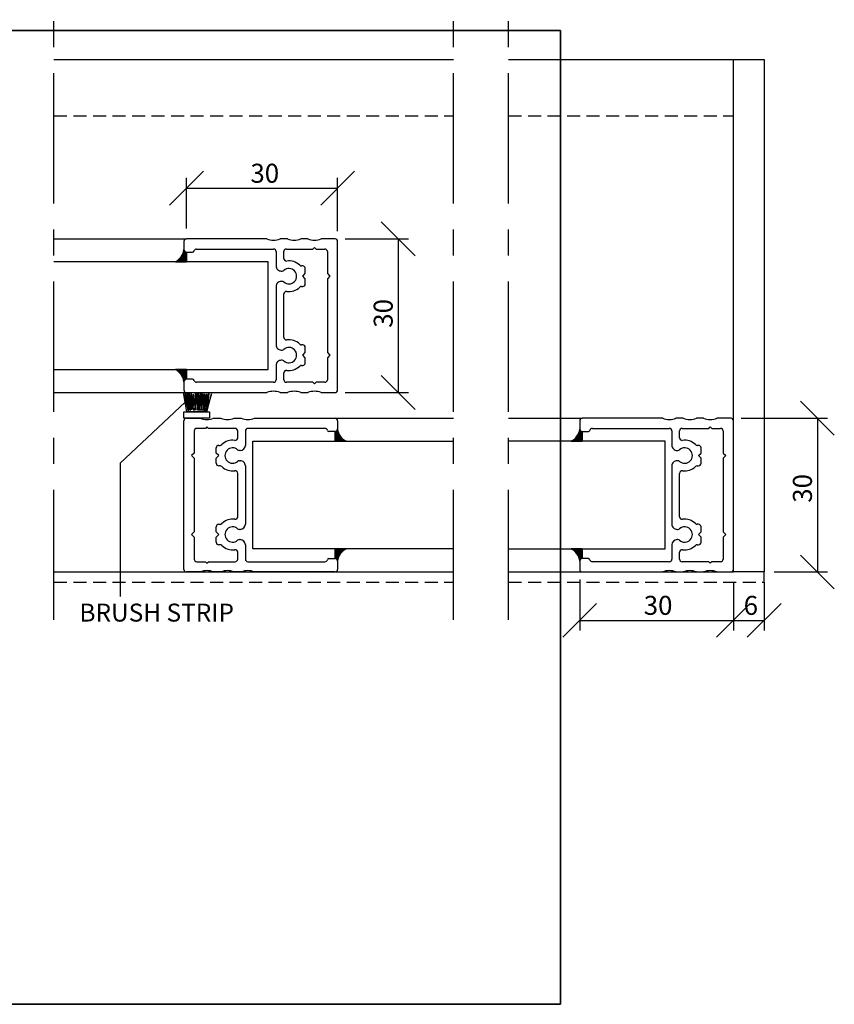
# Paper-space layout 'SLIDEITUP 3-PANEL C. PLATE (1)' of a CAD drawing. Units: millimetres. Extents: x 20 to 584, y 20 to 392.
# Drawn here: x 191 to 350, y 20 to 212 of the extents above; entities that cross this region are included whole.
import ezdxf

# ---------------------------------------------------------------- set-up
doc = ezdxf.new("R2010")
doc.units = ezdxf.units.MM
doc.linetypes.add('CENTERX2', pattern=[20.319999999999997, 12.7, -2.54, 2.54, -2.54])
doc.linetypes.add('HIDDEN', pattern=[1.905, 1.27, -0.635])
for name, color, linetype in [('BESKRIVANDE_GRAFIK', 114, 'Continuous'), ('GLAS', 4, 'Continuous'), ('HITOM_SNITT', 8, 'CENTERX2'), ('KONNEKTIONSLINJE', 7, 'CENTERX2'), ('KONTUR_GRÅ', 8, 'Continuous'), ('KONTUR_RÖD', 1, 'Continuous'), ('LOGOTYPE', 7, 'Continuous'), ('MÅTTSÄTTNING', 1, 'Continuous'), ('PROFIL', 1, 'Continuous'), ('SLD-0', 8, 'Continuous'), ('TEXT', 1, 'Continuous')]:
    doc.layers.add(name, color=color, linetype=linetype)
doc.styles.add('SLDTEXTSTYLE0', font='TXT', dxfattribs={"width": 0.7})
doc.styles.add('SLDTEXTSTYLE2', font='TXT', dxfattribs={"width": 0.7291666666666666})
doc.dimstyles.new('SLDDIMSTYLE0', dxfattribs={"dimtxt": 3.704166666666666, "dimasz": 6.603999999999999, "dimexe": 0, "dimexo": 0.0625, "dimgap": 0.9260416666666665, "dimtad": 1, "dimlfac": 1.000000013783428, "dimrnd": 1e-09, "dimzin": 12, "dimdsep": 46, "dimtxsty": 'SLDTEXTSTYLE0', "dimblk1": 'OBLIQUE', "dimblk2": 'OBLIQUE', "dimsah": 1, "dimcen": 0.09, "dimadec": 0, "dimazin": 3, "dimtfac": 1, "dimtdec": 0, "dimtofl": 0, "dimtmove": 0, "dimatfit": 3, "dimldrblk": 'OBLIQUE', "dimfxl": 0, "dimfrac": 2, "dimtolj": 1, "dimtzin": 12, "dimarcsym": 0})

# ---------------------------------------------------------------- blocks, each defined once
blk = doc.blocks.new('Block3')
at = {"layer": 'LOGOTYPE', "color": 7, "lineweight": 35}
for p, q in [((0, 190.0000000000001), (277.0000000000001, 190.000000000002)), ((1.332267629550188e-12, 8.673617379884035e-15), (0, 190.0000000000001)), ((277.0000000000001, 190.000000000002), (277.0000000000014, 1.942890293094024e-12)), ((277.0000000000014, 1.942890293094024e-12), (1.332267629550188e-12, 8.673617379884035e-15))]:
    blk.add_line(p, q, dxfattribs=at)
blk = doc.blocks.new('_Oblique')
at = {"color": 0, "linetype": 'ByBlock', "lineweight": -2}
blk.add_line((-0.5, -0.5), (0.5, 0.5), dxfattribs=at)
blk = doc.blocks.new('_D_3')
at = {"layer": 'MÅTTSÄTTNING', "ltscale": 2}
for p, q in [((223.9522770094298, 171.3697132068995), (223.9522770094298, 181.2381956905876)), ((253.4522766028186, 170.8697132137912), (253.4522766028186, 181.2381956905876)), ((223.9522770094298, 179.2381956905876), (253.4522766028186, 179.2381956905876))]:
    blk.add_line(p, q, dxfattribs=at)
at = {"layer": 'MÅTTSÄTTNING', "ltscale": 2, "xscale": 6.603999999999999, "yscale": 6.603999999999999, "rotation": 180.0000000000004}
blk.add_blockref('_Oblique', (223.9522770094298, 179.2381956905876), dxfattribs=at)
at = {"layer": 'MÅTTSÄTTNING', "ltscale": 2, "xscale": 6.603999999999999, "yscale": 6.603999999999999}
blk.add_blockref('_Oblique', (253.4522766028186, 179.2381956905876), dxfattribs=at)
at = {"layer": 'MÅTTSÄTTNING', "ltscale": 2, "insert": (236.4333769088775, 184.0131173269109), "char_height": 3.704166666666666, "attachment_point": 1, "style": 'SLDTEXTSTYLE0'}
blk.add_mtext('30', dxfattribs=at)
blk = doc.blocks.new('_D_4')
at = {"layer": 'MÅTTSÄTTNING', "ltscale": 2}
for p, q in [((300.7135552501772, 102.8697140959306), (300.7135552501772, 92.92328020198227)), ((330.7135548366741, 102.3697141028224), (330.7135548366741, 92.92328020198227)), ((300.7135552501772, 94.92328020198227), (330.7135548366741, 94.92328020198227))]:
    blk.add_line(p, q, dxfattribs=at)
at = {"layer": 'MÅTTSÄTTNING', "ltscale": 2, "xscale": 6.603999999999999, "yscale": 6.603999999999999, "rotation": 180.0000000000004}
blk.add_blockref('_Oblique', (300.7135552501772, 94.92328020198227), dxfattribs=at)
at = {"layer": 'MÅTTSÄTTNING', "ltscale": 2, "xscale": 6.603999999999999, "yscale": 6.603999999999999}
blk.add_blockref('_Oblique', (330.7135548366741, 94.92328020198227), dxfattribs=at)
at = {"layer": 'MÅTTSÄTTNING', "ltscale": 2, "insert": (313.2165703229018, 99.6982018383056), "char_height": 3.704166666666666, "attachment_point": 1, "style": 'SLDTEXTSTYLE0'}
blk.add_mtext('30', dxfattribs=at)
blk = doc.blocks.new('_D_5')
at = {"layer": 'MÅTTSÄTTNING', "ltscale": 2}
for p, q in [((330.7135548366741, 102.3697141028224), (330.7135548366741, 92.92328020197833)), ((336.7135547539737, 102.3697141028224), (336.7135547539737, 92.92328020197832)), ((330.7135548366741, 94.92328020197833), (336.7135547539737, 94.92328020197832))]:
    blk.add_line(p, q, dxfattribs=at)
at = {"layer": 'MÅTTSÄTTNING', "ltscale": 2, "xscale": 6.603999999999999, "yscale": 6.603999999999999, "rotation": 180.0000000000004}
blk.add_blockref('_Oblique', (330.7135548366741, 94.92328020197833), dxfattribs=at)
at = {"layer": 'MÅTTSÄTTNING', "ltscale": 2, "xscale": 6.603999999999999, "yscale": 6.603999999999999}
blk.add_blockref('_Oblique', (336.7135547539737, 94.92328020197832), dxfattribs=at)
at = {"layer": 'MÅTTSÄTTNING', "ltscale": 2, "insert": (332.7264656644948, 99.69820183830166), "char_height": 3.704166666666666, "attachment_point": 1, "style": 'SLDTEXTSTYLE0'}
blk.add_mtext('6', dxfattribs=at)
blk = doc.blocks.new('_D_6')
at = {"layer": 'MÅTTSÄTTNING', "ltscale": 2}
for p, q in [((332.213554843566, 134.3697136893195), (349.1216576439082, 134.3697136893195)), ((347.1216576439082, 134.3697136893195), (347.1216576439082, 104.3697141028224)), ((338.7135547539737, 104.3697141028224), (349.1216576439082, 104.3697141028224))]:
    blk.add_line(p, q, dxfattribs=at)
at = {"layer": 'MÅTTSÄTTNING', "ltscale": 2, "xscale": 6.603999999999999, "yscale": 6.603999999999999}
for p, rotation in [((347.1216576439082, 134.3697136893195), 90.0000000000004), ((347.1216576439082, 104.3697141028224), 270.0000000000004)]:
    blk.add_blockref('_Oblique', p, dxfattribs=dict(at, rotation=rotation))
at = {"layer": 'MÅTTSÄTTNING', "ltscale": 2, "insert": (342.346736007585, 117.8644039921915), "char_height": 3.704166666666666, "attachment_point": 1, "rotation": 90.00000000000041, "style": 'SLDTEXTSTYLE0'}
blk.add_mtext('30', dxfattribs=at)
blk = doc.blocks.new('_D_7')
at = {"layer": 'MÅTTSÄTTNING', "ltscale": 2}
for p, q in [((254.9522766097103, 169.3697132068996), (267.2792446447422, 169.3697132069001)), ((265.2792446447422, 169.3697132069001), (265.2792446447435, 139.3697136204028)), ((254.9522766097103, 139.3697136204024), (267.2792446447435, 139.3697136204029))]:
    blk.add_line(p, q, dxfattribs=at)
at = {"layer": 'MÅTTSÄTTNING', "ltscale": 2, "xscale": 6.603999999999999, "yscale": 6.603999999999999}
for p, rotation in [((265.2792446447422, 169.3697132069001), 90.00000000000276), ((265.2792446447435, 139.3697136204028), 270.0000000000027)]:
    blk.add_blockref('_Oblique', p, dxfattribs=dict(at, rotation=rotation))
at = {"layer": 'MÅTTSÄTTNING', "ltscale": 2, "insert": (260.5043230084196, 152.0177856285872), "char_height": 3.704166666666666, "attachment_point": 1, "rotation": 90.00000000000274, "style": 'SLDTEXTSTYLE0'}
blk.add_mtext('30', dxfattribs=at)

psp = doc.layouts.new('SLIDEITUP 3-PANEL C. PLATE (1)')

# ---------------------------------------------------------------- hatches: boundary and pattern name
at = {"layer": 'BESKRIVANDE_GRAFIK', "ltscale": 2}
h = psp.add_hatch(color=256, dxfattribs=at)
edge = h.paths.add_edge_path(flags=0)
edge.add_arc((220.4873655809286, 167.5745451401012), 2.982529265423532, 295.65795298000626, 353.8170913539398, ccw=False)
edge.add_line((221.7787939063008, 164.8861081035437), (223.9522770094291, 164.8861081035437))
edge.add_line((223.9522770094291, 164.8861081035437), (223.9522770094291, 166.7697132427357))
edge.add_arc((223.9522770094249, 167.2697132358399), 0.4999999931041344, 181.8790465004249, 270.00000000047226, ccw=False)
h = psp.add_hatch(color=256, dxfattribs=at)
edge = h.paths.add_edge_path(flags=0)
edge.add_arc((220.4873655809284, 141.164881687199), 2.982529265423827, 6.182908646062117, 64.3420470199897, ccw=False)
edge.add_arc((223.9522770094283, 141.4697135914571), 0.4999999931075755, 89.99999999990803, 178.1209534991961, ccw=False)
edge.add_line((223.9522770094291, 141.9697135845647), (223.9522770094291, 143.8533187237567))
edge.add_line((223.9522770094291, 143.8533187237567), (221.7787939063008, 143.8533187237567))
h = psp.add_hatch(color=256, dxfattribs=at)
edge = h.paths.add_edge_path(flags=0)
edge.add_arc((256.41718803821, 132.5617559530067), 2.98252926542377, 186.1829086460608, 244.3420470199903, ccw=False)
edge.add_arc((252.9522766097095, 132.2569240487494), 0.4999999931082533, 270, 358.12095349911806, ccw=False)
edge.add_line((252.9522766097095, 131.7569240556412), (252.9522766097095, 129.8733189164491))
edge.add_line((252.9522766097095, 129.8733189164491), (255.1257597128376, 129.8733189164491))
h = psp.add_hatch(color=256, dxfattribs=at)
edge = h.paths.add_edge_path(flags=0)
edge.add_arc((301.2135552432845, 132.2697137182638), 0.4999999931082216, 186.6424369154124, 207.1557069833262, ccw=False)
edge.add_arc((297.7549754221816, 132.5617559530067), 2.982529265423716, 295.65795298000995, 353.26315521390444, ccw=False)
edge.add_line((299.0464037475541, 129.8733189164491), (301.2198868506821, 129.8733189164491))
edge.add_line((301.2198868506821, 129.8733189164491), (301.2198868506821, 131.7569240556412))
edge.add_arc((301.2198868506821, 132.2569240487494), 0.4999999931082533, 205.5203014249154, 270, ccw=False)
h = psp.add_hatch(color=256, dxfattribs=at)
edge = h.paths.add_edge_path(flags=0)
edge.add_arc((252.9522766097102, 106.4697140738771), 0.4999999931075692, 1.8790465008054866, 90.00000000007412, ccw=False)
edge.add_arc((256.4171880382099, 106.1648821696192), 2.982529265423638, 115.65795298000779, 173.8170913539384, ccw=False)
edge.add_line((255.1257597128376, 108.8533192061767), (252.9522766097095, 108.8533192061767))
edge.add_line((252.9522766097095, 108.8533192061767), (252.9522766097095, 106.9697140669847))
h = psp.add_hatch(color=256, dxfattribs=at)
edge = h.paths.add_edge_path(flags=0)
edge.add_arc((301.2135552432847, 106.4697140738764), 0.4999999931082702, 90.0000000000187, 174.1253784452424, ccw=False)
edge.add_line((301.2135552432845, 106.9697140669846), (301.2198868506821, 106.9697140669847))
edge.add_line((301.2198868506821, 106.9697140669847), (301.2198868506821, 108.8533192061767))
edge.add_line((301.2198868506821, 108.8533192061767), (299.0464037475541, 108.8533192061767))
edge.add_arc((297.7549754221818, 106.1648821696192), 2.982529265423584, 6.855422794843719, 64.34204701999039, ccw=False)

# ---------------------------------------------------------------- linework, layer by layer
for p, q in [((223.9522770094291, 164.8861081035437), (223.9522770094291, 166.7697132427357)), ((221.7787939063008, 164.8861081035437), (223.9522770094291, 164.8861081035437)), ((221.7787939063008, 143.8533187237567), (223.9522770094291, 143.8533187237567)), ((223.9522770094291, 143.8533187237567), (223.9522770094291, 141.9697135845647)), ((252.9522766097095, 129.8733189164491), (252.9522766097095, 131.7569240556412)), ((301.2198868506821, 129.8733189164491), (301.2198868506821, 131.7569240556412)), ((255.1257597128376, 129.8733189164491), (252.9522766097095, 129.8733189164491)), ((299.0464037475541, 129.8733189164491), (301.2198868506821, 129.8733189164491)), ((252.9522766097095, 108.8533192061767), (252.9522766097095, 106.9697140669847)), ((255.1257597128376, 108.8533192061767), (252.9522766097095, 108.8533192061767)), ((299.0464037475541, 108.8533192061767), (301.2198868506821, 108.8533192061767)), ((301.2198868506821, 108.8533192061767), (301.2198868506821, 106.9697140669847))]:
    psp.add_line(p, q, dxfattribs=at)
for centre, radius, start, end in [((220.4873655809286, 167.5745451401012), 2.982529265423544, 295.6579529800071, 353.8170913539406), ((223.9522770094249, 167.2697132358399), 0.4999999931041497, 181.8790465004257, 270.0000000004731), ((220.4873655809284, 141.164881687199), 2.982529265423846, 6.182908646062867, 64.34204701999052), ((223.9522770094283, 141.4697135914571), 0.4999999931075851, 89.99999999990881, 178.120953499197), ((252.9522766097095, 132.2569240487494), 0.4999999931082618, 270.0000000000008, 358.1209534991189), ((256.41718803821, 132.5617559530067), 2.982529265423757, 186.1829086460616, 244.3420470199911), ((297.7549754221816, 132.5617559530067), 2.982529265423732, 295.6579529800107, 353.8170913539405), ((301.2198868506821, 132.2569240487494), 0.4999999931082902, 181.8790465008826, 270.0000000000008), ((256.4171880382099, 106.1648821696192), 2.982529265423632, 115.6579529800084, 173.8170913539392), ((297.7549754221818, 106.1648821696192), 2.982529265423606, 6.182908646060293, 64.34204701999133), ((252.9522766097102, 106.4697140738771), 0.499999993107586, 1.87904650080628, 90.0000000000749), ((301.2198868506822, 106.4697140738764), 0.4999999931083489, 90.00000000000652, 178.1209534991119)]:
    psp.add_arc(centre, radius, start, end, dxfattribs=at)
at = {"layer": 'GLAS', "ltscale": 2}
for p, q in [((239.9308105453049, 164.8697132689242), (198.087005123177, 164.8697132689242)), ((239.9308105453049, 143.8697135583761), (239.9308105453049, 164.8697132689242)), ((198.087005123177, 143.8697135583762), (239.9308105453049, 143.8697135583761))]:
    psp.add_line(p, q, dxfattribs=at)
at = {"layer": 'GLAS', "linetype": 'Continuous', "ltscale": 2}
for p, q in [((236.9013518514059, 108.873319205901), (236.9013518514059, 129.8733189164491)), ((236.9013518514059, 129.8733189164491), (276.0758499552936, 129.8733189164491)), ((317.4135550199931, 129.8533189167248), (286.8258498071216, 129.8533189167249)), ((317.4135550199931, 108.8533192061768), (317.4135550199931, 129.8533189167248)), ((276.0758499552936, 108.8733192059011), (236.9013518514059, 108.873319205901)), ((286.8258498071216, 108.8533192061769), (317.4135550199931, 108.8533192061768))]:
    psp.add_line(p, q, dxfattribs=at)
at = {"layer": 'HITOM_SNITT', "linetype": 'HIDDEN', "ltscale": 2}
for p, q in [((198.087005123177, 193.3697128760965), (276.0758499552936, 193.3697128760965)), ((286.8258498071216, 193.3697128760965), (330.7135548366734, 193.3697128760965)), ((336.7135547539727, 102.3697141303885), (336.7135547539729, 104.3697141028216)), ((198.087005123177, 102.3697141303884), (276.0758499552936, 102.3697141303884)), ((286.8258498071216, 102.3697141303884), (336.7135547539727, 102.3697141303885))]:
    psp.add_line(p, q, dxfattribs=at)
at = {"layer": 'KONNEKTIONSLINJE', "ltscale": 2}
for p, q in [((198.087005123177, 94.996606993319), (198.087005123177, 212.1246227655474)), ((276.0758499552936, 94.996606993319), (276.0758499552936, 212.1246227655474)), ((286.8258498071216, 94.996606993319), (286.8258498071216, 212.1246227655474))]:
    psp.add_line(p, q, dxfattribs=at)
at = {"layer": 'KONTUR_GRÅ', "linetype": 'Continuous', "ltscale": 2}
for p, q in [((198.087005123177, 204.3697127244788), (276.0758499552936, 204.3697127244788)), ((286.8258498071216, 204.3697127244788), (330.7135548366734, 204.3697127244788)), ((198.087005123177, 169.3697132068987), (223.9522770094291, 169.3697132068987)), ((198.0870051231769, 139.3697136204016), (223.9522770094289, 139.3697136204016)), ((252.9522766097095, 134.3697136893187), (276.0758499552936, 134.3697136893187)), ((286.8258498071216, 134.3697136893187), (301.2135552432845, 134.3697136893187)), ((198.087005123177, 104.3697141028216), (276.0758499552936, 104.3697141028216)), ((286.8258498071216, 104.3697141028216), (330.7135548366733, 104.3697141028216))]:
    psp.add_line(p, q, dxfattribs=at)
at = {"layer": 'KONTUR_GRÅ', "ltscale": 2}
for p, q in [((223.9522770094291, 166.7697132427357), (223.9522770094291, 164.8861081035437)), ((223.9522770094291, 164.8861081035437), (221.7787939063008, 164.8861081035437)), ((223.9522770094291, 143.8533187237567), (221.7787939063008, 143.8533187237567)), ((223.9522770094291, 141.9697135845647), (223.9522770094291, 143.8533187237567)), ((252.9522766097095, 131.7569240556412), (252.9522766097095, 129.8733189164491)), ((301.2198868506821, 131.7569240556412), (301.2198868506821, 129.8733189164491)), ((252.9522766097095, 129.8733189164491), (255.1257597128376, 129.8733189164491)), ((301.2198868506821, 129.8733189164491), (299.0464037475541, 129.8733189164491)), ((252.9522766097095, 106.9697140669847), (252.9522766097095, 108.8533192061767)), ((252.9522766097095, 108.8533192061767), (255.1257597128376, 108.8533192061767)), ((301.2198868506821, 108.8533192061767), (299.0464037475541, 108.8533192061767)), ((301.2198868506821, 106.9697140669847), (301.2198868506821, 108.8533192061767))]:
    psp.add_line(p, q, dxfattribs=at)
for centre, radius, start, end in [((223.9522770094249, 167.2697132358399), 0.4999999931041497, 181.8790465004257, 270.0000000004731), ((220.4873655809284, 141.164881687199), 2.982529265423846, 6.182908646062867, 64.34204701999052), ((223.9522770094283, 141.4697135914571), 0.4999999931075851, 89.99999999990881, 178.120953499197), ((252.9522766097095, 132.2569240487494), 0.4999999931082618, 270.0000000000008, 358.1209534991189), ((256.41718803821, 132.5617559530067), 2.982529265423757, 186.1829086460616, 244.3420470199911), ((297.7549754221816, 132.5617559530067), 2.982529265423732, 295.6579529800107, 353.8170913539405), ((301.2198868506821, 132.2569240487494), 0.4999999931082902, 181.8790465008826, 270.0000000000008), ((256.4171880382099, 106.1648821696192), 2.982529265423632, 115.6579529800084, 173.8170913539392), ((297.7549754221818, 106.1648821696192), 2.982529265423606, 6.182908646060293, 64.34204701999133), ((252.9522766097102, 106.4697140738771), 0.499999993107586, 1.87904650080628, 90.0000000000749), ((301.2198868506822, 106.4697140738764), 0.4999999931083489, 90.00000000000652, 178.1209534991119)]:
    psp.add_arc(centre, radius, start, end, dxfattribs=at)
at = {"layer": 'KONTUR_RÖD', "linetype": 'Continuous', "ltscale": 2}
for p, q in [((223.7158357518443, 137.4947136462455), (211.0196410663029, 125.5697138106129)), ((211.0196410663029, 125.5697138106129), (211.0196410663029, 99.56971416898197))]:
    psp.add_line(p, q, dxfattribs=at)
at = {"layer": 'PROFIL', "ltscale": 2}
for p, q in [((330.7135548366734, 204.3697127244788), (336.7135547539729, 204.3697127244788)), ((330.7135548366733, 104.3697141028216), (330.7135548366734, 204.3697127244788)), ((336.7135547539729, 204.3697127244788), (336.7135547539729, 104.3697141028216)), ((239.6532386873399, 169.3697132068985), (223.9522770094291, 169.3697132068987)), ((243.6532386322057, 169.3697132068987), (242.2513148628824, 169.3697132068987)), ((247.653238577072, 169.3697132068987), (246.2513148077485, 169.3697132068987)), ((252.9522766097095, 169.3697132068988), (250.251314752615, 169.3697132068987)), ((223.4522770163208, 168.8697132137904), (223.4522770163208, 167.2697132358439)), ((225.9268736513879, 167.3697132344656), (240.9522767751108, 167.3697132344656)), ((243.4522767406521, 167.3697132344656), (248.6522766689791, 167.3697132344656)), ((248.6522766689791, 167.3697132344656), (248.9522766648436, 167.6697132303306)), ((248.9522766648436, 167.6697132303306), (249.2522766607088, 167.3697132344656)), ((249.2522766607088, 167.3697132344656), (250.9522766372764, 167.3697132344656)), ((253.4522766028178, 139.8697136135099), (253.4522766028178, 168.8697132137904)), ((223.9522770094291, 166.7697132427357), (225.1522769928893, 166.7697132427356)), ((241.4522767682189, 166.8697132413573), (241.4522767682189, 164.0697132799508)), ((242.9522767475437, 165.5338148749082), (242.952276747543, 166.8697132413571)), ((251.4522766303847, 166.8697132413573), (251.4522766303847, 162.5697133006259)), ((246.6522766965451, 164.0697132799508), (246.4017664427812, 164.0697132799508)), ((247.1522766896532, 162.5697133006258), (247.1522766896534, 163.5697132868425)), ((242.4522767544355, 163.0697132937342), (242.629401096462, 163.0697132937341)), ((246.6522766965451, 162.0697133075177), (247.1522766896532, 162.5697133006258)), ((247.1522766896532, 161.5697133144095), (246.6522766965451, 162.0697133075177)), ((247.1522766896534, 160.5697133281928), (247.1522766896532, 161.5697133144095)), ((251.4522766303847, 162.5697133006259), (251.9522766234932, 162.0697133075176)), ((251.9522766234932, 162.0697133075176), (251.4522766303847, 161.5697133144094)), ((251.4522766303847, 161.5697133144094), (251.4522766303847, 147.1697135128909)), ((241.4522767682193, 160.0697133350845), (241.4522767682187, 148.6697134922157)), ((242.629401096462, 161.0697133213011), (242.4522767544355, 161.0697133213011)), ((246.4017664427812, 160.0697133350845), (246.6522766965451, 160.0697133350845)), ((242.9522767475437, 150.1338150871732), (242.9522767475437, 158.605611740127)), ((246.652276696545, 148.6697134922157), (246.4017664427811, 148.6697134922159)), ((247.1522766896531, 147.1697135128908), (247.1522766896533, 148.1697134991074)), ((242.4522767544352, 147.6697135059992), (242.6294010964619, 147.6697135059991)), ((246.652276696545, 146.6697135197826), (247.1522766896531, 147.1697135128908)), ((247.1522766896531, 146.1697135266744), (246.652276696545, 146.6697135197826)), ((247.1522766896533, 145.1697135404577), (247.1522766896531, 146.1697135266744)), ((251.4522766303847, 147.1697135128909), (251.9522766234932, 146.6697135197826)), ((251.9522766234932, 146.6697135197826), (251.4522766303847, 146.1697135266741)), ((251.4522766303847, 146.1697135266741), (251.4522766303847, 141.869713585943)), ((241.4522767682187, 144.6697135473495), (241.452276768219, 141.869713585943)), ((242.6294010964619, 145.6697135335662), (242.4522767544352, 145.669713533566)), ((246.4017664427811, 144.6697135473495), (246.652276696545, 144.6697135473495)), ((242.952276747543, 141.8697135859432), (242.9522767475436, 143.2056119523921)), ((223.4522770163207, 141.4697135914564), (223.4522770163207, 139.8697136135099)), ((225.1522769928891, 141.9697135845647), (223.9522770094291, 141.9697135845647)), ((240.9522767751107, 141.3697135928347), (225.9268736513878, 141.3697135928347)), ((248.652276668979, 141.3697135928347), (243.4522767406519, 141.3697135928347)), ((248.9522766648435, 141.0697135969696), (248.652276668979, 141.3697135928347)), ((249.2522766607086, 141.3697135928347), (248.9522766648435, 141.0697135969696)), ((250.9522766372764, 141.3697135928347), (249.2522766607086, 141.3697135928347)), ((223.9522770094289, 139.3697136204016), (239.6532386873398, 139.3697136204018)), ((242.2513148628823, 139.3697136204016), (243.6532386322056, 139.3697136204016)), ((246.2513148077483, 139.3697136204016), (247.6532385770719, 139.3697136204016)), ((250.2513147526149, 139.3697136204014), (252.9522766097095, 139.3697136204016)), ((336.7135547539729, 104.3697141028216), (330.7135548366733, 104.3697141028216))]:
    psp.add_line(p, q, dxfattribs=at)
at = {"layer": 'PROFIL', "linetype": 'Continuous', "ltscale": 2}
for p, q in [((223.4522770163207, 104.8697140959299), (223.4522770163207, 133.8697136962105)), ((223.9522770094289, 134.3697136893187), (226.6532388665237, 134.3697136893187)), ((227.952276954295, 132.6697137127506), (227.6522769584298, 132.3697137168856)), ((228.2522769501595, 132.3697137168856), (227.952276954295, 132.6697137127506)), ((229.2513150420666, 134.3697136893187), (230.6532388113901, 134.3697136893187)), ((233.2513149869329, 134.3697136893187), (234.6532387562562, 134.3697136893187)), ((237.2513149317987, 134.3697136893185), (252.9522766097095, 134.3697136893187)), ((253.4522766028178, 133.8697136962105), (253.4522766028178, 132.2697137182639)), ((300.7135552501763, 133.8697136962104), (300.7135552501763, 132.2697137182639)), ((316.9145169211955, 134.3697136893185), (301.2135552432845, 134.3697136893187)), ((320.9145168660613, 134.3697136893187), (319.5125930967379, 134.3697136893187)), ((324.9145168109276, 134.3697136893187), (323.512593041604, 134.3697136893187)), ((325.9135549028347, 132.3697137168855), (326.2135548986992, 132.6697137127506)), ((326.2135548986992, 132.6697137127506), (326.5135548945643, 132.3697137168855)), ((330.2135548435651, 134.3697136893187), (327.5125929864706, 134.3697136893187)), ((330.7135548366734, 104.8697140959298), (330.7135548366734, 133.8697136962104)), ((225.4522769887539, 131.8697137237773), (225.4522769887539, 127.569713783046)), ((227.6522769584298, 132.3697137168856), (225.9522769818621, 132.3697137168856)), ((233.4522768784867, 132.3697137168856), (228.2522769501595, 132.3697137168856)), ((233.9522768715949, 130.5338153573282), (233.9522768715956, 131.8697137237771)), ((235.4522768509198, 131.8697137237773), (235.4522768509198, 129.0697137623708)), ((250.9776799677507, 132.3697137168856), (235.9522768440278, 132.3697137168856)), ((252.9522766097095, 131.7697137251557), (251.7522766262494, 131.7697137251557)), ((301.2135552432845, 131.7697137251556), (302.4135552267448, 131.7697137251556)), ((303.1881518852434, 132.3697137168855), (318.2135550089664, 132.3697137168855)), ((318.7135550020744, 131.8697137237773), (318.7135550020744, 129.0697137623708)), ((320.2135549813992, 130.5338153573281), (320.2135549813986, 131.869713723777)), ((320.7135549745075, 132.3697137168855), (325.9135549028347, 132.3697137168855)), ((326.5135548945643, 132.3697137168855), (328.213554871132, 132.3697137168855)), ((328.7135548642402, 131.8697137237773), (328.7135548642402, 127.5697137830459)), ((230.2522769225935, 129.0697137623708), (230.5027871763574, 129.0697137623708)), ((323.9135549304007, 129.0697137623708), (323.6630446766367, 129.0697137623708)), ((225.4522769887539, 127.569713783046), (224.9522769956453, 127.0697137899376)), ((224.9522769956453, 127.0697137899376), (225.4522769887539, 126.5697137968294)), ((229.7522769294855, 127.5697137830459), (229.7522769294853, 128.5697137692626)), ((230.2522769225935, 127.0697137899377), (229.7522769294855, 127.5697137830459)), ((229.7522769294855, 126.5697137968295), (230.2522769225935, 127.0697137899377)), ((234.4522768647032, 128.0697137761543), (234.2751525226766, 128.0697137761542)), ((319.7135549882909, 128.0697137761542), (319.8906793303175, 128.0697137761541)), ((323.9135549304007, 127.0697137899376), (324.4135549235086, 127.5697137830458)), ((324.4135549235086, 126.5697137968295), (323.9135549304007, 127.0697137899376)), ((324.4135549235086, 127.5697137830458), (324.4135549235089, 128.5697137692625)), ((328.7135548642402, 127.5697137830459), (329.2135548573488, 127.0697137899375)), ((329.2135548573488, 127.0697137899375), (328.7135548642402, 126.5697137968293)), ((225.4522769887539, 126.5697137968294), (225.4522769887539, 112.1697139953109)), ((229.7522769294853, 125.5697138106128), (229.7522769294855, 126.5697137968295)), ((230.5027871763574, 125.0697138175046), (230.2522769225935, 125.0697138175046)), ((234.2751525226766, 126.0697138037211), (234.4522768647032, 126.0697138037211)), ((235.4522768509194, 125.0697138175046), (235.4522768509198, 113.6697139746358)), ((318.7135550020748, 125.0697138175045), (318.7135550020744, 113.6697139746357)), ((319.8906793303175, 126.0697138037211), (319.7135549882909, 126.0697138037211)), ((323.6630446766367, 125.0697138175045), (323.9135549304007, 125.0697138175045)), ((324.4135549235089, 125.5697138106128), (324.4135549235086, 126.5697137968295)), ((328.7135548642402, 126.5697137968293), (328.7135548642402, 112.1697139953109)), ((233.9522768715949, 115.1338155695932), (233.9522768715949, 123.6056122225471)), ((320.2135549813992, 115.1338155695932), (320.2135549813992, 123.6056122225471)), ((230.2522769225935, 113.6697139746358), (230.5027871763574, 113.6697139746359)), ((323.9135549304007, 113.6697139746357), (323.6630446766367, 113.6697139746358)), ((225.4522769887539, 112.1697139953109), (224.9522769956453, 111.6697140022026)), ((224.9522769956453, 111.6697140022026), (225.4522769887539, 111.1697140090941)), ((229.7522769294855, 112.1697139953108), (229.7522769294853, 113.1697139815275)), ((230.2522769225935, 111.6697140022026), (229.7522769294855, 112.1697139953108)), ((229.7522769294855, 111.1697140090945), (230.2522769225935, 111.6697140022026)), ((234.4522768647032, 112.6697139884192), (234.2751525226766, 112.6697139884191)), ((319.7135549882909, 112.6697139884191), (319.8906793303175, 112.669713988419)), ((323.9135549304007, 111.6697140022026), (324.4135549235086, 112.1697139953108)), ((324.4135549235086, 111.1697140090944), (323.9135549304007, 111.6697140022026)), ((324.4135549235086, 112.1697139953108), (324.4135549235089, 113.1697139815274)), ((328.7135548642402, 112.1697139953109), (329.2135548573488, 111.6697140022026)), ((329.2135548573488, 111.6697140022026), (328.7135548642402, 111.1697140090941)), ((225.4522769887539, 111.1697140090941), (225.4522769887539, 106.869714068363)), ((229.7522769294853, 110.1697140228778), (229.7522769294855, 111.1697140090945)), ((230.5027871763574, 109.6697140297695), (230.2522769225935, 109.6697140297695)), ((234.2751525226766, 110.6697140159862), (234.4522768647032, 110.6697140159861)), ((235.4522768509198, 109.6697140297695), (235.4522768509196, 106.869714068363)), ((318.7135550020744, 109.6697140297694), (318.7135550020746, 106.869714068363)), ((319.8906793303175, 110.6697140159861), (319.7135549882909, 110.669714015986)), ((323.6630446766367, 109.6697140297694), (323.9135549304007, 109.6697140297694)), ((324.4135549235089, 110.1697140228777), (324.4135549235086, 111.1697140090944)), ((328.7135548642402, 111.1697140090941), (328.7135548642402, 106.869714068363)), ((233.9522768715956, 106.8697140683633), (233.9522768715949, 108.2056124348122)), ((320.2135549813986, 106.8697140683632), (320.2135549813992, 108.2056124348121)), ((225.9522769818621, 106.3697140752547), (227.6522769584298, 106.3697140752547)), ((227.6522769584298, 106.3697140752547), (227.952276954295, 106.0697140793897)), ((227.952276954295, 106.0697140793897), (228.2522769501595, 106.3697140752547)), ((228.2522769501595, 106.3697140752547), (233.4522768784867, 106.3697140752547)), ((235.9522768440278, 106.3697140752547), (250.9776799677507, 106.3697140752547)), ((251.7522766262494, 106.9697140669847), (252.9522766097095, 106.9697140669847)), ((253.4522766028178, 106.4697140738764), (253.4522766028178, 104.8697140959299)), ((300.7135552501764, 106.4697140738764), (300.7135552501764, 104.8697140959298)), ((302.4135552267448, 106.9697140669847), (301.2135552432845, 106.9697140669847)), ((318.2135550089664, 106.3697140752547), (303.1881518852434, 106.3697140752547)), ((325.9135549028347, 106.3697140752547), (320.7135549745075, 106.3697140752547)), ((326.2135548986992, 106.0697140793896), (325.9135549028347, 106.3697140752547)), ((326.5135548945643, 106.3697140752547), (326.2135548986992, 106.0697140793896)), ((328.213554871132, 106.3697140752547), (326.5135548945643, 106.3697140752547)), ((226.6532388665237, 104.3697141028215), (223.9522770094289, 104.3697141028216)), ((230.6532388113901, 104.3697141028216), (229.2513150420666, 104.3697141028216)), ((234.6532387562562, 104.3697141028216), (233.2513149869329, 104.3697141028216)), ((252.9522766097095, 104.3697141028216), (237.2513149317987, 104.3697141028218)), ((301.2135552432845, 104.3697141028215), (316.9145169211955, 104.3697141028218)), ((319.5125930967379, 104.3697141028215), (320.9145168660613, 104.3697141028215)), ((323.512593041604, 104.3697141028215), (324.9145168109276, 104.3697141028215)), ((327.5125929864706, 104.3697141028214), (330.2135548435651, 104.3697141028215))]:
    psp.add_line(p, q, dxfattribs=at)
at = {"layer": 'PROFIL', "ltscale": 2}
for centre, radius, start, end in [((223.952277009429, 168.8697132137905), 0.4999999931081902, 89.99999999999349, 180.0000000000106), ((240.9522767751108, 172.6197131621031), 3.499999951758529, 248.2132107017514, 291.7867892982603), ((244.9522767199771, 172.6197131621025), 3.499999951757922, 248.2132107017399, 291.7867892982613), ((248.9522766648436, 172.6197131621025), 3.499999951757969, 248.2132107017367, 291.7867892982616), ((252.9522766097095, 168.8697132137905), 0.4999999931082471, 359.999999999991, 90), ((223.9522770094249, 167.2697132358399), 0.4999999931041259, 179.9999999995375, 270.0000000004731), ((225.9268736514294, 166.8697132413894), 0.4999999930761874, 90.00000000475832, 165.5224878176334), ((240.9522767751107, 166.8697132413573), 0.4999999931082471, 359.9999999999943, 89.99999999999024), ((243.4522767406518, 166.8697132413569), 0.4999999931087586, 89.9999999999707, 179.9999999999739), ((250.9522766372764, 166.8697132413573), 0.4999999931083039, 0, 89.99999999999349), ((225.1522769928893, 167.0697132386007), 0.299999995865079, 269.9999999999899, 345.5224878128662), ((243.4522767406521, 165.5338148749084), 0.4999999931083461, 180.0000000000301, 278.213210701743), ((242.4522767544355, 164.0697132799508), 0.9999999862166078, 180, 270.0000000000008), ((243.9522767337605, 162.0697133075177), 1.49999997932478, 228.590377890735, 131.4096221092767), ((243.9522767337605, 162.0697133075177), 2.999999958649827, 45.58469140280358, 98.2132107017396), ((246.4017664427814, 164.569713273059), 0.499999993108206, 225.5846914028106, 269.9999999999748), ((246.6522766965451, 163.5697132868425), 0.4999999931083039, 0, 90.00000000000652), ((242.6294010964619, 163.5697132868423), 0.4999999931081808, 270.0000000000139, 311.4096221092754), ((242.4522767544357, 160.0697133350847), 0.999999986216352, 90.00000000001303, 180.0000000000138), ((242.6294010964621, 160.5697133281928), 0.499999993108325, 48.59037789073133, 90.00000000000652), ((243.9522767337605, 162.0697133075177), 2.999999958649771, 261.7867892982611, 314.4153085971965), ((246.4017664427812, 159.5697133419765), 0.4999999931080481, 90, 134.4153085971831), ((246.6522766965451, 160.5697133281928), 0.4999999931083039, 269.9999999999943, 0), ((243.452276740652, 158.6056117401271), 0.4999999931082755, 81.78678929824997, 180.0000000000106), ((243.452276740652, 150.1338150871732), 0.499999993108298, 180.0000000000041, 278.2132107017504), ((242.4522767544352, 148.6697134922157), 0.9999999862165794, 180, 270.0000000000008), ((243.9522767337604, 146.6697135197826), 1.499999979324802, 228.5903778907249, 131.4096221092651), ((243.9522767337604, 146.6697135197826), 2.999999958649839, 45.58469140280434, 98.21321070173737), ((246.4017664427811, 149.169713485324), 0.4999999931081069, 225.5846914028269, 269.9999999999943), ((246.652276696545, 148.1697134991074), 0.4999999931083039, 0, 90.00000000000652), ((242.6294010964619, 148.1697134991074), 0.4999999931083039, 270.0000000000073, 311.40962210929), ((242.4522767544352, 144.6697135473495), 0.9999999862165794, 90, 180.0000000000024), ((242.6294010964618, 145.169713540458), 0.4999999931081618, 48.59037789072113, 89.99999999998697), ((243.9522767337604, 146.6697135197826), 2.999999958649687, 261.7867892982608, 314.415308597198), ((246.4017664427811, 144.1697135542414), 0.4999999931081049, 90, 134.4153085971762), ((246.652276696545, 145.1697135404577), 0.4999999931083039, 269.9999999999943, 0), ((243.4522767406519, 143.2056119523921), 0.4999999931082471, 81.78678929824582, 180), ((223.9522770094283, 141.4697135914571), 0.4999999931075649, 89.99999999990881, 180.0000000000822), ((225.1522769928892, 141.6697135886996), 0.2999999958650506, 14.47751218712408, 90.00000000001086), ((225.9268736514293, 141.8697135859109), 0.4999999930761874, 194.4775121823705, 269.9999999952425), ((240.9522767751107, 141.869713585943), 0.4999999931083039, 269.9999999999976, 0), ((243.4522767406517, 141.8697135859434), 0.4999999931087302, 180.0000000000236, 270.0000000000203), ((250.9522766372764, 141.8697135859429), 0.4999999931082471, 270.0000000000008, 6.513776077420323e-12), ((223.9522770094289, 139.8697136135098), 0.4999999931082471, 179.9999999999935, 270.0000000000008), ((240.9522767751107, 136.1197136651971), 3.499999951758555, 68.21321070174073, 111.7867892982492), ((244.952276719977, 136.1197136651978), 3.499999951757922, 68.21321070173951, 111.7867892982609), ((248.9522766648432, 136.1197136651978), 3.499999951757895, 68.21321070173391, 111.7867892982596), ((252.9522766097095, 139.8697136135098), 0.4999999931082471, 270.0000000000008, 6.513776077420323e-12)]:
    psp.add_arc(centre, radius, start, end, dxfattribs=at)
at = {"layer": 'PROFIL', "linetype": 'Continuous', "ltscale": 2}
for centre, radius, start, end in [((223.9522770094289, 133.8697136962105), 0.4999999931082471, 90, 180.0000000000073), ((227.9522769542951, 137.6197136445225), 3.499999951757953, 248.2132107017391, 291.786789298263), ((231.9522768991615, 137.6197136445226), 3.499999951757959, 248.2132107017401, 291.786789298262), ((235.9522768440278, 137.6197136445231), 3.499999951758529, 248.2132107017414, 291.7867892982509), ((252.9522766097095, 133.8697136962105), 0.4999999931082186, 359.9999999999943, 90), ((301.2135552432845, 133.8697136962105), 0.4999999931082471, 90, 180.0000000000073), ((318.2135550089664, 137.6197136445231), 3.499999951758503, 248.2132107017512, 291.7867892982604), ((322.2135549538326, 137.6197136445225), 3.499999951757932, 248.2132107017403, 291.7867892982621), ((326.213554898699, 137.6197136445225), 3.499999951757948, 248.2132107017384, 291.786789298264), ((330.2135548435651, 133.8697136962105), 0.4999999931082471, 359.999999999991, 90), ((225.9522769818621, 131.8697137237774), 0.4999999931082471, 90, 180.0000000000073), ((233.4522768784869, 131.8697137237769), 0.4999999931086734, 1.95413282322432e-11, 90.00000000002606), ((235.9522768440279, 131.8697137237775), 0.4999999931081334, 90.00000000001303, 180.0000000000203), ((250.9776799677093, 131.8697137238094), 0.4999999930762325, 14.47751218236811, 89.9999999952482), ((251.7522766262494, 132.0697137210207), 0.2999999958650221, 194.4775121871263, 270.0000000000008), ((252.9522766097095, 132.2697137182639), 0.4999999931082186, 270.0000000000008, 6.513776077420323e-12), ((301.2135552432845, 132.2697137182638), 0.4999999931082471, 179.9999999999935, 270.0000000000008), ((302.4135552267448, 132.0697137210206), 0.2999999958649946, 270.0000000000008, 345.522487812874), ((303.1881518852849, 131.8697137238093), 0.4999999930762875, 90.00000000475507, 165.5224878176335), ((318.2135550089662, 131.8697137237774), 0.4999999931081334, 359.9999999999812, 89.99999999998697), ((320.7135549745072, 131.8697137237769), 0.4999999931086734, 89.99999999997395, 179.9999999999805), ((328.213554871132, 131.8697137237773), 0.4999999931082471, 359.9999999999943, 90), ((230.2522769225935, 128.5697137692626), 0.4999999931081902, 90, 180.0000000000106), ((230.5027871763571, 129.5697137554791), 0.4999999931082186, 270.0000000000269, 314.415308597191), ((232.9522768853782, 127.0697137899378), 2.999999958649845, 81.786789298261, 134.4153085971978), ((233.4522768784867, 130.5338153573284), 0.4999999931082498, 261.7867892982439, 359.9999999999812), ((234.4522768647032, 129.0697137623708), 0.999999986216551, 270.0000000000008, 0), ((319.7135549882909, 129.0697137623708), 0.999999986216551, 180, 270.0000000000008), ((320.7135549745075, 130.5338153573283), 0.4999999931082471, 180.0000000000138, 278.2132107017647), ((321.213554967616, 127.0697137899377), 2.999999958649805, 45.58469140280339, 98.21321070173856), ((323.663044676637, 129.569713755479), 0.4999999931082259, 225.5846914028083, 269.9999999999748), ((323.9135549304007, 128.5697137692626), 0.4999999931082186, 359.9999999999943, 90), ((232.9522768853782, 127.0697137899378), 1.49999997932479, 48.5903778907245, 311.4096221092656), ((234.2751525226767, 128.5697137692623), 0.499999993108157, 228.5903778907195, 269.9999999999878), ((319.8906793303174, 128.5697137692623), 0.4999999931081946, 270.0000000000139, 311.4096221092871), ((321.213554967616, 127.0697137899377), 1.49999997932479, 228.590377890736, 131.4096221092747), ((230.2522769225935, 125.5697138106128), 0.4999999931082328, 180, 269.9999999999943), ((230.5027871763574, 124.5697138243965), 0.4999999931081192, 45.58469140281458, 90), ((232.9522768853782, 127.0697137899378), 2.999999958649786, 225.584691402805, 278.21321070174), ((234.2751525226765, 125.5697138106129), 0.4999999931082044, 89.99999999998697, 131.4096221092724), ((234.4522768647031, 125.0697138175048), 0.9999999862162952, 359.9999999999878, 89.99999999999024), ((319.7135549882912, 125.0697138175047), 0.999999986216352, 90.00000000001303, 180.0000000000138), ((319.8906793303177, 125.5697138106129), 0.4999999931082209, 48.59037789072516, 90.00000000001303), ((321.213554967616, 127.0697137899377), 2.999999958649763, 261.7867892982621, 314.4153085971965), ((323.6630446766367, 124.5697138243962), 0.4999999931082328, 90, 134.4153085971683), ((323.9135549304007, 125.5697138106127), 0.4999999931082328, 270.0000000000008, 6.513776077420694e-12), ((233.4522768784866, 123.6056122225472), 0.4999999931083039, 359.999999999996, 98.2132107017498), ((320.7135549745075, 123.6056122225471), 0.4999999931083039, 81.78678929824376, 180.0000000000057), ((230.2522769225935, 113.1697139815276), 0.4999999931082044, 90, 180.0000000000106), ((230.5027871763573, 114.169713967744), 0.4999999931080907, 270.0000000000073, 314.415308597177), ((232.9522768853782, 111.6697140022026), 2.999999958649886, 81.78678929826111, 134.415308597197), ((233.4522768784866, 115.1338155695933), 0.4999999931083039, 261.786789298251, 359.9999999999943), ((234.4522768647032, 113.6697139746358), 0.9999999862165652, 270.0000000000008, 0), ((319.7135549882909, 113.6697139746357), 0.9999999862165652, 180, 270.0000000000008), ((320.7135549745075, 115.1338155695932), 0.4999999931083039, 180.0000000000041, 278.213210701757), ((321.213554967616, 111.6697140022026), 2.999999958649833, 45.58469140280396, 98.21321070173848), ((323.6630446766367, 114.1697139677439), 0.4999999931080907, 225.5846914028269, 270.0000000000008), ((323.9135549304007, 113.1697139815275), 0.4999999931082328, 359.9999999999943, 90), ((232.9522768853782, 111.6697140022026), 1.49999997932479, 48.59037789073523, 311.4096221092767), ((234.2751525226767, 113.1697139815273), 0.4999999931082673, 228.5903778907002, 269.9999999999878), ((319.8906793303174, 113.1697139815273), 0.4999999931083074, 270.0000000000139, 311.4096221093017), ((321.213554967616, 111.6697140022026), 1.49999997932478, 228.5903778907261, 131.4096221092651), ((230.2522769225935, 110.1697140228777), 0.4999999931081902, 179.9999999999902, 270.0000000000008), ((230.5027871763574, 109.1697140366614), 0.4999999931080964, 45.58469140282033, 90.00000000000325), ((232.9522768853782, 111.6697140022026), 2.999999958649684, 225.5846914028031, 278.2132107017403), ((234.2751525226766, 110.1697140228781), 0.4999999931080981, 90.00000000000652, 131.4096221092786), ((234.4522768647032, 109.6697140297695), 0.9999999862165652, 0, 90), ((319.7135549882909, 109.6697140297694), 0.9999999862165652, 90, 180), ((319.8906793303175, 110.169714022878), 0.4999999931081356, 48.59037789071653, 89.99999999999349), ((321.213554967616, 111.6697140022026), 2.999999958649695, 261.7867892982619, 314.4153085971976), ((323.6630446766367, 109.1697140366611), 0.4999999931082897, 90, 134.4153085971649), ((323.9135549304007, 110.1697140228777), 0.4999999931082186, 270.0000000000008, 6.513776077420694e-12), ((233.4522768784867, 108.2056124348122), 0.4999999931082471, 0, 98.21321070175742), ((320.7135549745075, 108.2056124348121), 0.4999999931082471, 81.78678929823614, 180), ((225.9522769818621, 106.869714068363), 0.4999999931082471, 179.9999999999935, 270.0000000000008), ((233.4522768784869, 106.8697140683634), 0.4999999931086734, 269.9999999999748, 359.9999999999812), ((235.9522768440278, 106.869714068363), 0.4999999931082471, 179.9999999999935, 270.0000000000008), ((250.9776799677093, 106.869714068331), 0.4999999930762503, 270.0000000047526, 345.5224878176248), ((251.7522766262493, 106.6697140711198), 0.2999999958649591, 89.99999999999457, 165.5224878128995), ((252.9522766097102, 106.4697140738771), 0.4999999931075649, 359.9999999999194, 90.0000000000749), ((301.2135552432847, 106.4697140738764), 0.4999999931083039, 90.00000000001954, 180.0000000000041), ((302.4135552267448, 106.6697140711197), 0.2999999958649227, 14.47751218710323, 90.00000000001086), ((303.1881518852849, 106.8697140683309), 0.4999999930763053, 194.4775121823752, 269.9999999952458), ((318.2135550089664, 106.8697140683629), 0.4999999931082471, 270.0000000000008, 6.513776077419953e-12), ((320.7135549745072, 106.8697140683634), 0.4999999931086734, 180.0000000000203, 270.0000000000269), ((328.213554871132, 106.8697140683629), 0.4999999931082471, 270.0000000000008, 6.513776077419953e-12), ((223.9522770094289, 104.8697140959298), 0.4999999931082471, 179.9999999999935, 270.0000000000008), ((227.9522769542953, 101.1197141476178), 3.499999951757927, 68.21321070174056, 111.7867892982649), ((231.9522768991615, 101.1197141476178), 3.499999951757932, 68.21321070173866, 111.7867892982609), ((235.9522768440278, 101.1197141476172), 3.499999951758515, 68.21321070174997, 111.7867892982595), ((252.9522766097095, 104.8697140959298), 0.4999999931082328, 270.0000000000008, 6.513776077420323e-12), ((301.2135552432847, 104.8697140959298), 0.4999999931083039, 180, 269.9999999999813), ((318.2135550089664, 101.1197141476172), 3.499999951758516, 68.21321070174048, 111.7867892982495), ((322.2135549538326, 101.1197141476177), 3.499999951757932, 68.21321070173866, 111.7867892982605), ((326.2135548986989, 101.1197141476177), 3.499999951757937, 68.21321070173468, 111.7867892982603), ((330.2135548435651, 104.8697140959298), 0.4999999931082471, 270.0000000000008, 6.513776077419953e-12)]:
    psp.add_arc(centre, radius, start, end, dxfattribs=at)
at = {"layer": 'SLD-0', "ltscale": 2}
for p, q in [((223.4037287257857, 139.3697136204016), (224.287706176139, 135.8276476146884)), ((224.0279427779029, 135.6197136720895), (223.4037287257857, 139.3697136204016)), ((223.7677449927795, 139.3697136204016), (224.4957775268254, 135.931740912792)), ((224.287706176139, 135.8276476146884), (223.7677449927795, 139.3697136204016)), ((224.1317612598315, 139.3176669713498), (224.6521568300783, 135.8796942637402)), ((224.4957775268254, 135.931740912792), (224.1317612598315, 139.3176669713498)), ((224.4957775268254, 139.2656203222689), (224.8597937938773, 135.9835349082354)), ((224.6521568300783, 135.8796942637402), (224.4957775268254, 139.2656203222689)), ((224.8597937938773, 139.1617796778027), (225.1199915790007, 136.087628206339)), ((224.8597937938773, 135.9835349082354), (224.8597937938773, 139.1617796778027)), ((225.1199915790007, 136.087628206339), (225.2759364953082, 139.0579390333075)), ((225.2759364953082, 139.0579390333075), (225.3801893641241, 135.8796942637402)), ((225.3801893641241, 135.8796942637402), (225.6920791967391, 139.2656203222689)), ((225.6920791967391, 139.2656203222689), (225.6920791967391, 135.931740912792)), ((225.6920791967391, 135.931740912792), (225.9522769818624, 139.2138263268545)), ((225.9522769818624, 139.2138263268545), (226.1082218981699, 135.931740912792)), ((226.1082218981699, 135.931740912792), (226.3162932489145, 139.2138263268545)), ((226.3162932489145, 139.2138263268545), (226.3162932489145, 135.8796942637402)), ((226.3162932489145, 135.8796942637402), (226.6803095159083, 139.1617796778027)), ((226.5764910340378, 135.8796942637402), (226.9405073010899, 139.1617796778027)), ((226.6803095159083, 139.1617796778027), (226.5764910340378, 135.8796942637402)), ((226.9405073010899, 139.1617796778027), (226.8883808666529, 135.8796942637402)), ((226.8883808666529, 135.8796942637402), (227.2002706992679, 139.1097330287218)), ((227.2002706992679, 135.8796942637402), (227.5642869662616, 139.1097330287218)), ((227.2002706992679, 139.1097330287218), (227.2002706992679, 135.8796942637402)), ((227.4604684843912, 135.7756009656366), (227.9283032333136, 139.1097330287218)), ((227.5642869662616, 139.1097330287218), (227.4604684843912, 135.7756009656366)), ((227.7206662695145, 135.8276476146884), (228.2927538872529, 139.1617796778027)), ((227.9283032333136, 139.1097330287218), (227.7206662695145, 135.8276476146884)), ((228.2927538872529, 139.1617796778027), (227.9283032333136, 135.6197136720895)), ((228.8127150706124, 139.1097330287218), (227.9283032333136, 136.0355815572872)), ((227.9283032333136, 135.6197136720895), (228.8127150706124, 139.1097330287218)), ((223.452277016321, 134.3697136893187), (223.452277016321, 135.6197136720896)), ((223.452277016321, 135.6197136720896), (228.4522769474039, 135.6197136720896)), ((227.876611185822, 135.6197136720895), (224.0279427779029, 135.6197136720895)), ((228.4522769474039, 135.6197136720896), (228.4522769474039, 134.3697136893187)), ((228.4522769474039, 134.3697136893187), (223.452277016321, 134.3697136893187))]:
    psp.add_line(p, q, dxfattribs=at)

# ---------------------------------------------------------------- block references
at = {"color": 7, "linetype": 'Continuous', "ltscale": 2}
psp.add_blockref('Block3', (19.99999596989566, 19.99999237154915), dxfattribs=at)

# ---------------------------------------------------------------- texts
at = {"layer": 'TEXT', "ltscale": 2, "insert": (203.0576953292667, 98.18085063615312), "char_height": 3.499999951758003, "attachment_point": 1, "style": 'SLDTEXTSTYLE2'}
psp.add_mtext('BRUSH STRIP', dxfattribs=at)

# ---------------------------------------------------------------- dimensions: what is measured, and where the dimension line sits
at = {"layer": 'MÅTTSÄTTNING', "ltscale": 2}
for base, p1, p2, picture, middle in [((253.4522766028186, 179.2381956905876), (223.9522770094298, 169.3697132068995), (253.4522766028186, 168.8697132137912), '_D_3', (238.9371191399336, 179.2381956905876)), ((330.7135548366741, 94.92328020198228), (300.7135552501772, 104.8697140959306), (330.7135548366741, 104.3697141028224), '_D_4', (315.7203125539579, 94.92328020198228)), ((336.7135547539737, 94.92328020198227), (330.7135548366741, 104.3697141028224), (336.7135547539737, 104.3697141028224), '_D_5', (333.9783367800214, 94.92328020198227))]:
    dim = psp.add_linear_dim(base=base, p1=p1, p2=p2, dimstyle='SLDDIMSTYLE0', dxfattribs=at)
    dim.commit()
    dim.dimension.update_dxf_attribs({"geometry": picture, "text_midpoint": middle, "dimtype": 160})
for base, p1, p2, picture, middle in [((265.2792446447435, 139.3697136204028), (252.9522766097103, 169.3697132068995), (252.9522766097103, 139.3697136204023), '_D_7', (265.2792446447428, 154.5215278596435)), ((347.1216576439083, 104.3697141028224), (330.213554843566, 134.3697136893195), (336.7135547539737, 104.3697141028224), '_D_6', (347.1216576439083, 120.3681462232476))]:
    dim = psp.add_linear_dim(base=base, p1=p1, p2=p2, angle=90.0000000000002, dimstyle='SLDDIMSTYLE0', dxfattribs=at)
    dim.commit()
    dim.dimension.update_dxf_attribs({"geometry": picture, "text_midpoint": middle, "dimtype": 160})

doc.saveas('drawing.dxf')
